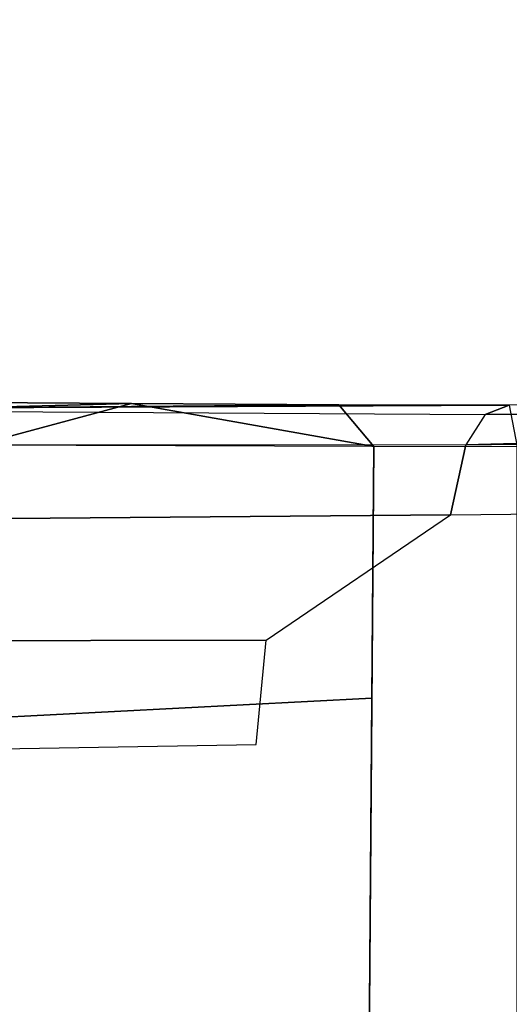
# Model space of a CAD drawing. Units: inches. Extents: x -8 to 290, y -16 to 156.
# Drawn here: x 19 to 20, y 61 to 62 of the extents above; entities that cross this region are included whole.
import ezdxf

# ---------------------------------------------------------------- set-up
doc = ezdxf.new("R2010")
doc.units = ezdxf.units.IN
doc.header["$MEASUREMENT"] = 0
for name, color, linetype in [('A-FURN', 7, 'Continuous'), ('SEAT-FABRIC', 5, 'Continuous'), ('SEAT-FRAME', 5, 'Continuous')]:
    doc.layers.add(name, color=color, linetype=linetype)

# ---------------------------------------------------------------- blocks, each defined once
blk = doc.blocks.new('1cosm_midback_arms_0t')
at = {"layer": 'SEAT-FABRIC'}
blk.add_3dface([(0.5398, -10.0262, 21.6834), (0.5398, 10.0262, 21.6834), (-2.407, 10.0969, 21.0637), (-2.407, -10.0969, 21.0637)], dxfattribs=at)
at = {"layer": 'SEAT-FRAME'}
for points in [[(-2.1308, -7.9669, 19.4179), (-2.4225, -8.0455, 19.1365), (-3.4746, -8.0443, 19.0834), (-3.6961, -7.957, 19.3154)], [(-2.1308, -7.9669, 19.4179), (-2.1308, -7.9669, 19.4179), (-3.6961, -7.957, 19.3154), (-2.4428, -7.9747, 19.5889)], [(1.3298, -7.9692, 20.4769), (1.0593, -7.9526, 20.1406), (-1.4211, -7.9698, 19.7456), (-1.4665, -7.9876, 19.9971)], [(-2.6097, -7.9809, 19.8348), (-1.4665, -7.9876, 19.9971), (-1.503, -8.0443, 20.1872), (-2.6506, -8.045, 20.0583)], [(-1.4665, -7.9876, 19.9971), (-1.4211, -7.9698, 19.7456), (-2.4428, -7.9747, 19.5889), (-2.6097, -7.9809, 19.8348)], [(-1.7412, -7.9693, 19.6417), (-1.7412, -7.9693, 19.6417), (-2.1308, -7.9669, 19.4179), (-2.4428, -7.9747, 19.5889)], [(-1.4211, -7.9698, 19.7456), (-1.4211, -7.9698, 19.7456), (-1.7412, -7.9693, 19.6417), (-2.4428, -7.9747, 19.5889)], [(-2.1308, -7.9669, 19.4179), (-1.6755, -8.048, 19.5795), (-2.4225, -8.0455, 19.1365), (-2.1308, -7.9669, 19.4179)], [(-2.1308, -7.9669, 19.4179), (-2.1308, -7.9669, 19.4179), (-1.7412, -7.9693, 19.6417), (-1.6755, -8.048, 19.5795)], [(-1.4211, -7.9698, 19.7456), (-1.4062, -8.0483, 19.6627), (-1.6755, -8.048, 19.5795), (-1.7412, -7.9693, 19.6417)], [(4.4839, -8.1097, 21.2344), (4.4971, -7.9667, 21.0778), (-1.503, -8.0443, 20.1872), (-1.5316, -8.1765, 20.3367)], [(4.4971, -7.9667, 21.0778), (1.3298, -7.9692, 20.4769), (-1.503, -8.0443, 20.1872)], [(1.3298, -7.9692, 20.4769), (1.3298, -7.9692, 20.4769), (-1.4665, -7.9876, 19.9971), (-1.503, -8.0443, 20.1872)], [(-1.503, -8.0443, 20.1872), (-2.6506, -8.045, 20.0583), (-2.6608, -8.1859, 20.2093), (-1.5316, -8.1765, 20.3367)], [(-1.6792, -8.5213, 19.5779), (-1.6755, -8.048, 19.5795), (-2.4225, -8.0455, 19.1365), (-2.4054, -8.5589, 19.1466)], [(-1.6755, -8.048, 19.5795), (-1.6855, -9.3457, 19.5751), (-1.4062, -9.3456, 19.6627), (-1.4062, -8.0483, 19.6627)], [(-1.8779, -8.4117, 20.4427), (-1.5316, -8.1765, 20.3367), (-2.6608, -8.1859, 20.2093), (-2.5382, -8.4131, 20.3625)], [(-1.8968, -8.608, 20.562), (-1.8779, -8.4117, 20.4427), (-2.5382, -8.4131, 20.3625), (-2.5638, -8.6198, 20.4759)], [(-1.6855, -9.3457, 19.5751), (-1.6792, -8.5213, 19.5779), (-2.4054, -8.5589, 19.1466), (-2.4026, -9.3447, 19.1482)]]:
    blk.add_3dface(points, dxfattribs=at)

msp = doc.modelspace()

# ---------------------------------------------------------------- block references
at = {"layer": 'A-FURN'}
msp.add_blockref('1cosm_midback_arms_0t', (21.6043, 69.6285), dxfattribs=at)

doc.saveas('drawing.dxf')
